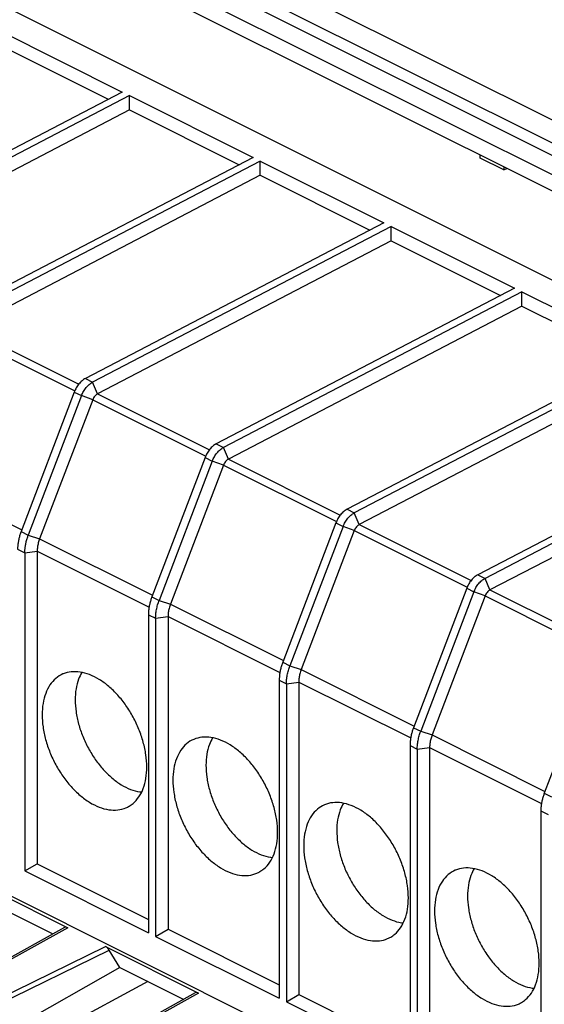
# Model space of a CAD drawing. Units: millimetres. Extents: x -45 to 46, y -64 to 64.
# Drawn here: x 0 to 14, y 15 to 41 of the extents above; entities that cross this region are included whole.
import ezdxf

# ---------------------------------------------------------------- set-up
doc = ezdxf.new("R2010")
doc.units = ezdxf.units.MM
doc.header["$LTSCALE"] = 16.335
doc.layers.get('0').update_dxf_attribs({"linetype": 'CONTINUOUS'})
doc.layers.add('DRAFT', color=7, linetype='CONTINUOUS')
doc.layers.add('RACCORDO', color=7, linetype='CONTINUOUS')

msp = doc.modelspace()

# ---------------------------------------------------------------- linework, layer by layer
at = {"color": 7, "linetype": 'CONTINUOUS'}
for p, q in [((-10.333, 48.961), (30.821, 28.383)), ((28.46, 27.152), (-13.966, 48.366)), ((-0.434, 40.877), (2.907, 39.207)), ((-0.435, 40.491), (2.528, 39.01)), ((2.907, 39.207), (-5.161, 35.001)), ((3.102, 39.109), (-4.965, 34.903)), ((3.101, 38.724), (3.102, 39.109)), ((3.102, 39.109), (6.442, 37.439)), ((3.101, 38.724), (-4.831, 34.588)), ((3.101, 38.724), (6.064, 37.242)), ((6.442, 37.439), (-1.625, 33.233)), ((6.637, 37.341), (-1.43, 33.135)), ((6.636, 36.956), (6.637, 37.341)), ((6.637, 37.341), (9.978, 35.671)), ((6.636, 36.956), (-1.296, 32.82)), ((6.636, 36.956), (9.6, 35.474)), ((9.978, 35.671), (1.91, 31.465)), ((10.173, 35.574), (2.106, 31.368)), ((10.172, 35.188), (10.173, 35.574)), ((10.173, 35.574), (13.513, 33.904)), ((10.172, 35.188), (2.24, 31.053)), ((10.172, 35.188), (13.135, 33.706)), ((13.513, 33.904), (5.446, 29.698)), ((13.709, 33.806), (5.641, 29.6)), ((13.707, 33.42), (13.709, 33.806)), ((13.709, 33.806), (17.049, 32.136)), ((13.707, 33.42), (5.776, 29.285)), ((13.707, 33.42), (16.671, 31.939)), ((17.049, 32.136), (8.982, 27.93)), ((17.244, 32.038), (9.177, 27.832)), ((17.243, 31.653), (9.311, 27.517)), ((20.584, 30.368), (12.517, 26.162)), ((20.78, 30.27), (12.712, 26.064)), ((20.778, 29.885), (12.847, 25.749)), ((0.274, 26.752), (0.274, 18.156)), ((0.608, 26.797), (0.608, 18.351)), ((3.614, 25.082), (3.614, 16.486)), ((4.144, 25.03), (4.144, 16.583)), ((3.809, 24.985), (3.809, 16.388)), ((7.149, 23.315), (7.149, 14.718)), ((7.345, 23.217), (7.345, 14.62)), ((7.679, 23.262), (7.679, 14.815)), ((10.685, 21.547), (10.685, 12.95)), ((10.88, 21.449), (10.88, 12.853)), ((11.215, 21.494), (11.215, 13.047)), ((14.22, 19.779), (14.22, 11.182)), ((0.274, 18.156), (0.608, 18.351)), ((0.274, 18.156), (3.614, 16.486)), ((0.608, 18.351), (3.614, 16.848)), ((3.809, 16.388), (4.144, 16.583)), ((4.144, 16.583), (7.149, 15.08)), ((3.809, 16.388), (7.149, 14.718)), ((7.345, 14.62), (7.679, 14.815)), ((7.679, 14.815), (10.685, 13.312)), ((7.345, 14.62), (10.685, 12.95))]:
    msp.add_line(p, q, dxfattribs=at)
at = {"layer": 'DRAFT', "color": 7, "linetype": 'CONTINUOUS'}
for p, q in [((-12.835, 52.133), (35.814, 27.809)), ((-9.727, 49.956), (32.093, 29.046)), ((31.761, 28.873), (-9.393, 49.45)), ((-9.894, 49.19), (31.26, 28.612)), ((12.584, 37.423), (12.584, 37.502)), ((13.223, 37.104), (12.584, 37.423)), ((13.223, 37.182), (13.223, 37.104)), ((13.223, 37.104), (13.304, 37.142)), ((-1.592, 18.223), (20.917, 6.968)), ((-0.691, 17.313), (1.031, 16.452)), ((2.844, 15.545), (2.553, 16.015)), ((2.844, 15.545), (4.567, 14.684))]:
    msp.add_line(p, q, dxfattribs=at)
for points, knots in [([(1.307, 23.48), (1.306, 23.48), (1.235, 23.45), (1.101, 23.366), (0.941, 23.184), (0.825, 22.951), (0.756, 22.676), (0.742, 22.48), (0.742, 22.377)], [0, 0, 0, 0, 0.002491, 0.175415, 0.355807, 0.551133, 0.765559, 1, 1, 1, 1]), ([(3.57, 20.963), (3.57, 21.074), (3.552, 21.301), (3.48, 21.643), (3.364, 21.985), (3.207, 22.317), (3.016, 22.628), (2.795, 22.906), (2.553, 23.144), (2.298, 23.332), (2.037, 23.466), (1.778, 23.539), (1.53, 23.548), (1.376, 23.509), (1.307, 23.48)], [0, 0, 0, 0, 0.086666, 0.178384, 0.273482, 0.370021, 0.465954, 0.559281, 0.648199, 0.731273, 0.807627, 0.877181, 0.940884, 1, 1, 1, 1]), ([(1.815, 23.521), (1.78, 23.464), (1.712, 23.32), (1.648, 23.069), (1.635, 22.879), (1.635, 22.78)], [0, 0, 0, 0, 0.261449, 0.614446, 1, 1, 1, 1]), ([(1.635, 22.78), (1.635, 22.673), (1.652, 22.452), (1.721, 22.121), (1.834, 21.79), (1.986, 21.468), (2.171, 21.167), (2.385, 20.898), (2.619, 20.667), (2.866, 20.485), (3.12, 20.356), (3.311, 20.302), (3.414, 20.289), (3.432, 20.287)], [0, 0, 0, 0, 0.097185, 0.200144, 0.306678, 0.41514, 0.522526, 0.627436, 0.726922, 0.820331, 0.905748, 0.983955, 1, 1, 1, 1]), ([(0.742, 22.377), (0.742, 22.267), (0.759, 22.04), (0.831, 21.698), (0.948, 21.355), (1.104, 21.023), (1.296, 20.713), (1.516, 20.434), (1.758, 20.197), (2.014, 20.008), (2.275, 19.875), (2.534, 19.802), (2.782, 19.793), (2.969, 19.84), (3.066, 19.889), (3.094, 19.905)], [0, 0, 0, 0, 0.084475, 0.173876, 0.26657, 0.360669, 0.454178, 0.545146, 0.631816, 0.71279, 0.787215, 0.85501, 0.917103, 0.975558, 1, 1, 1, 1]), ([(4.842, 21.712), (4.841, 21.712), (4.77, 21.682), (4.636, 21.599), (4.476, 21.416), (4.361, 21.183), (4.291, 20.909), (4.277, 20.712), (4.277, 20.61)], [0, 0, 0, 0, 0.002491, 0.175415, 0.355807, 0.551133, 0.765559, 1, 1, 1, 1]), ([(7.105, 19.196), (7.105, 19.306), (7.088, 19.533), (7.016, 19.875), (6.899, 20.218), (6.743, 20.55), (6.551, 20.86), (6.331, 21.139), (6.089, 21.376), (5.834, 21.565), (5.572, 21.698), (5.313, 21.771), (5.066, 21.78), (4.912, 21.741), (4.842, 21.712)], [0, 0, 0, 0, 0.086666, 0.178384, 0.273482, 0.370021, 0.465954, 0.559281, 0.648199, 0.731273, 0.807627, 0.877181, 0.940884, 1, 1, 1, 1]), ([(5.35, 21.753), (5.315, 21.696), (5.247, 21.552), (5.184, 21.301), (5.17, 21.111), (5.17, 21.012)], [0, 0, 0, 0, 0.261449, 0.614446, 1, 1, 1, 1]), ([(3.094, 19.905), (3.132, 19.927), (3.232, 19.999), (3.371, 20.157), (3.486, 20.39), (3.556, 20.664), (3.57, 20.861), (3.57, 20.963)], [0, 0, 0, 0, 0.107953, 0.303103, 0.51441, 0.746379, 1, 1, 1, 1]), ([(5.17, 21.012), (5.17, 20.905), (5.187, 20.684), (5.257, 20.354), (5.37, 20.022), (5.521, 19.7), (5.707, 19.399), (5.92, 19.13), (6.155, 18.9), (6.402, 18.717), (6.655, 18.588), (6.847, 18.534), (6.95, 18.521), (6.968, 18.519)], [0, 0, 0, 0, 0.097185, 0.200144, 0.306678, 0.41514, 0.522526, 0.627436, 0.726922, 0.820331, 0.905748, 0.983955, 1, 1, 1, 1]), ([(4.277, 20.61), (4.277, 20.499), (4.295, 20.272), (4.367, 19.93), (4.483, 19.588), (4.64, 19.256), (4.831, 18.945), (5.052, 18.667), (5.294, 18.429), (5.549, 18.241), (5.81, 18.107), (6.069, 18.034), (6.318, 18.025), (6.504, 18.072), (6.602, 18.121), (6.629, 18.137)], [0, 0, 0, 0, 0.084475, 0.173876, 0.26657, 0.360669, 0.454178, 0.545146, 0.631816, 0.71279, 0.787215, 0.85501, 0.917103, 0.975558, 1, 1, 1, 1]), ([(10.641, 17.428), (10.641, 17.538), (10.623, 17.766), (10.551, 18.107), (10.435, 18.45), (10.278, 18.782), (10.087, 19.092), (9.866, 19.371), (9.625, 19.608), (9.369, 19.797), (9.108, 19.93), (8.849, 20.003), (8.601, 20.012), (8.447, 19.974), (8.378, 19.944)], [0, 0, 0, 0, 0.086666, 0.178384, 0.273482, 0.370021, 0.465954, 0.559281, 0.648199, 0.731273, 0.807627, 0.877181, 0.940884, 1, 1, 1, 1]), ([(8.886, 19.986), (8.851, 19.928), (8.783, 19.784), (8.719, 19.534), (8.706, 19.343), (8.706, 19.244)], [0, 0, 0, 0, 0.261449, 0.614446, 1, 1, 1, 1]), ([(8.378, 19.944), (8.377, 19.944), (8.306, 19.914), (8.172, 19.831), (8.012, 19.648), (7.896, 19.415), (7.827, 19.141), (7.813, 18.944), (7.813, 18.842)], [0, 0, 0, 0, 0.002491, 0.175415, 0.355807, 0.551133, 0.765559, 1, 1, 1, 1]), ([(6.629, 18.137), (6.667, 18.16), (6.768, 18.231), (6.906, 18.389), (7.022, 18.622), (7.091, 18.897), (7.105, 19.093), (7.105, 19.196)], [0, 0, 0, 0, 0.107953, 0.303103, 0.51441, 0.746379, 1, 1, 1, 1]), ([(8.706, 19.244), (8.706, 19.137), (8.723, 18.917), (8.793, 18.586), (8.905, 18.254), (9.057, 17.933), (9.243, 17.632), (9.456, 17.362), (9.69, 17.132), (9.937, 16.949), (10.191, 16.82), (10.382, 16.766), (10.486, 16.753), (10.503, 16.752)], [0, 0, 0, 0, 0.097185, 0.200144, 0.306678, 0.41514, 0.522526, 0.627436, 0.726922, 0.820331, 0.905748, 0.983955, 1, 1, 1, 1]), ([(7.813, 18.842), (7.813, 18.732), (7.83, 18.504), (7.902, 18.162), (8.019, 17.82), (8.175, 17.488), (8.367, 17.177), (8.587, 16.899), (8.829, 16.661), (9.085, 16.473), (9.346, 16.34), (9.605, 16.266), (9.853, 16.257), (10.04, 16.304), (10.137, 16.354), (10.165, 16.37)], [0, 0, 0, 0, 0.084475, 0.173876, 0.26657, 0.360669, 0.454178, 0.545146, 0.631816, 0.71279, 0.787215, 0.85501, 0.917103, 0.975558, 1, 1, 1, 1]), ([(11.913, 18.177), (11.912, 18.176), (11.841, 18.146), (11.707, 18.063), (11.547, 17.88), (11.432, 17.647), (11.362, 17.373), (11.348, 17.177), (11.348, 17.074)], [0, 0, 0, 0, 0.002491, 0.175415, 0.355807, 0.551133, 0.765559, 1, 1, 1, 1]), ([(14.177, 15.66), (14.177, 15.77), (14.159, 15.998), (14.087, 16.339), (13.97, 16.682), (13.814, 17.014), (13.622, 17.324), (13.402, 17.603), (13.16, 17.841), (12.905, 18.029), (12.643, 18.162), (12.384, 18.235), (12.137, 18.244), (11.983, 18.206), (11.913, 18.177)], [0, 0, 0, 0, 0.086666, 0.178384, 0.273482, 0.370021, 0.465954, 0.559281, 0.648199, 0.731273, 0.807627, 0.877181, 0.940884, 1, 1, 1, 1]), ([(12.421, 18.218), (12.386, 18.16), (12.318, 18.017), (12.255, 17.766), (12.241, 17.575), (12.241, 17.476)], [0, 0, 0, 0, 0.261449, 0.614446, 1, 1, 1, 1]), ([(10.165, 16.37), (10.203, 16.392), (10.303, 16.463), (10.442, 16.621), (10.557, 16.854), (10.627, 17.129), (10.641, 17.325), (10.641, 17.428)], [0, 0, 0, 0, 0.107953, 0.303103, 0.51441, 0.746379, 1, 1, 1, 1]), ([(12.241, 17.476), (12.241, 17.369), (12.258, 17.149), (12.328, 16.818), (12.441, 16.486), (12.592, 16.165), (12.778, 15.864), (12.991, 15.594), (13.226, 15.364), (13.473, 15.182), (13.726, 15.052), (13.918, 14.998), (14.021, 14.985), (14.039, 14.984)], [0, 0, 0, 0, 0.097185, 0.200144, 0.306678, 0.41514, 0.522526, 0.627436, 0.726922, 0.820331, 0.905748, 0.983955, 1, 1, 1, 1]), ([(11.348, 17.074), (11.348, 16.964), (11.366, 16.736), (11.438, 16.395), (11.554, 16.052), (11.711, 15.72), (11.902, 15.41), (12.123, 15.131), (12.365, 14.894), (12.62, 14.705), (12.881, 14.572), (13.14, 14.499), (13.389, 14.49), (13.576, 14.537), (13.673, 14.586), (13.7, 14.602)], [0, 0, 0, 0, 0.084475, 0.173876, 0.26657, 0.360669, 0.454178, 0.545146, 0.631816, 0.71279, 0.787215, 0.85501, 0.917103, 0.975558, 1, 1, 1, 1]), ([(13.7, 14.602), (13.738, 14.624), (13.839, 14.695), (13.977, 14.854), (14.093, 15.087), (14.162, 15.361), (14.177, 15.558), (14.177, 15.66)], [0, 0, 0, 0, 0.107953, 0.303103, 0.51441, 0.746379, 1, 1, 1, 1])]:
    msp.add_open_spline(points, degree=3, knots=knots, dxfattribs=at)
at = {"layer": 'RACCORDO', "color": 253, "linetype": 'CONTINUOUS'}
for p, q in [((-1.296, 32.82), (1.729, 31.308)), ((-1.428, 32.659), (1.627, 31.132)), ((1.91, 31.465), (2.106, 31.368)), ((2.24, 31.053), (2.106, 31.368)), ((1.61, 31.099), (1.806, 31.001)), ((2.108, 30.891), (1.806, 31.001)), ((2.108, 30.891), (5.163, 29.364)), ((2.24, 31.053), (5.265, 29.54)), ((5.446, 29.698), (5.641, 29.6)), ((5.776, 29.285), (5.641, 29.6)), ((5.146, 29.331), (5.341, 29.233)), ((5.776, 29.285), (8.8, 27.773)), ((5.644, 29.124), (5.341, 29.233)), ((5.644, 29.124), (8.698, 27.596)), ((-2.861, 28.901), (0.19, 27.376)), ((8.982, 27.93), (9.177, 27.832)), ((9.311, 27.517), (9.177, 27.832)), ((8.682, 27.563), (8.877, 27.466)), ((9.179, 27.356), (8.877, 27.466)), ((9.311, 27.517), (12.336, 26.005)), ((0.173, 27.331), (0.368, 27.233)), ((0.368, 27.233), (0.674, 27.134)), ((9.179, 27.356), (12.234, 25.829)), ((0.674, 27.134), (3.726, 25.608)), ((0.078, 26.85), (0.274, 26.752)), ((0.274, 26.752), (0.608, 26.797)), ((0.608, 26.797), (3.632, 25.285)), ((12.517, 26.162), (12.712, 26.064)), ((12.847, 25.749), (12.712, 26.064)), ((3.708, 25.563), (3.904, 25.465)), ((12.217, 25.796), (12.412, 25.698)), ((12.715, 25.588), (12.412, 25.698)), ((12.715, 25.588), (15.769, 24.061)), ((12.847, 25.749), (15.871, 24.237)), ((3.904, 25.465), (4.21, 25.366)), ((4.21, 25.366), (7.261, 23.84)), ((3.614, 25.082), (3.809, 24.985)), ((3.809, 24.985), (4.144, 25.03)), ((4.144, 25.03), (7.168, 23.518)), ((7.244, 23.795), (7.439, 23.697)), ((7.439, 23.697), (7.746, 23.598)), ((7.746, 23.598), (10.797, 22.072)), ((7.149, 23.315), (7.345, 23.217)), ((7.345, 23.217), (7.679, 23.262)), ((7.679, 23.262), (10.703, 21.75)), ((10.78, 22.027), (10.975, 21.93)), ((10.975, 21.93), (11.281, 21.83)), ((11.281, 21.83), (14.332, 20.305)), ((10.685, 21.547), (10.88, 21.449)), ((10.88, 21.449), (11.215, 21.494)), ((11.215, 21.494), (14.239, 19.982)), ((14.315, 20.259), (14.51, 20.162)), ((14.22, 19.779), (14.416, 19.681)), ((1.437, 16.622), (-8.017, 11.374)), ((-7.626, 11.179), (2.451, 16.115)), ((-7.529, 11.077), (2.553, 16.015)), ((4.972, 14.854), (-4.481, 9.607))]:
    msp.add_line(p, q, dxfattribs=at)
at = {"layer": 'RACCORDO', "color": 7, "linetype": 'CONTINUOUS'}
for p, q in [((1.61, 31.099), (0.173, 27.331)), ((1.806, 31.001), (0.368, 27.233)), ((2.108, 30.891), (0.674, 27.134)), ((5.146, 29.331), (3.708, 25.563)), ((5.341, 29.233), (3.904, 25.465)), ((5.644, 29.124), (4.21, 25.366)), ((8.682, 27.563), (7.244, 23.795)), ((8.877, 27.466), (7.439, 23.697)), ((9.179, 27.356), (7.746, 23.598)), ((12.217, 25.796), (10.78, 22.027)), ((12.412, 25.698), (10.975, 21.93)), ((12.715, 25.588), (11.281, 21.83)), ((15.753, 24.028), (14.315, 20.259)), ((-1.085, 17.882), (1.437, 16.622)), ((1.346, 16.627), (-8.112, 11.377)), ((2.451, 16.115), (4.972, 14.854)), ((2.844, 15.545), (-5.141, 11.019)), ((3.6, 15.167), (-5.142, 10.451)), ((4.882, 14.859), (-4.576, 9.61))]:
    msp.add_line(p, q, dxfattribs=at)
for centre, ratio, start_param, end_param in [((1.444, 16.452), 0.586003, -0.714984, -0.004981), ((2.458, 15.945), 0.584712, -1.500174, -0.714191), ((4.979, 14.685), 0.586003, -0.714984, -0.004981)]:
    msp.add_ellipse(centre, major_axis=(-0.098, 0.174), ratio=ratio, start_param=start_param, end_param=end_param, dxfattribs=at)
for points, knots in [([(1.91, 31.465), (1.878, 31.449), (1.815, 31.405), (1.733, 31.319), (1.662, 31.216), (1.626, 31.139), (1.61, 31.099)], [0, 0, 0, 0, 0.225005, 0.472401, 0.734158, 1, 1, 1, 1]), ([(1.806, 31.001), (1.821, 31.041), (1.858, 31.118), (1.928, 31.221), (2.011, 31.307), (2.074, 31.351), (2.106, 31.368)], [0, 0, 0, 0, 0.265878, 0.527605, 0.774968, 1, 1, 1, 1]), ([(2.24, 31.053), (2.226, 31.045), (2.198, 31.026), (2.162, 30.988), (2.131, 30.943), (2.115, 30.909), (2.108, 30.891)], [0, 0, 0, 0, 0.224968, 0.472394, 0.734193, 1, 1, 1, 1]), ([(5.446, 29.698), (5.414, 29.681), (5.351, 29.637), (5.269, 29.551), (5.198, 29.448), (5.161, 29.371), (5.146, 29.331)], [0, 0, 0, 0, 0.225005, 0.472401, 0.734158, 1, 1, 1, 1]), ([(5.341, 29.233), (5.357, 29.273), (5.393, 29.35), (5.464, 29.454), (5.546, 29.539), (5.609, 29.583), (5.641, 29.6)], [0, 0, 0, 0, 0.265878, 0.527605, 0.774968, 1, 1, 1, 1]), ([(5.776, 29.285), (5.761, 29.278), (5.734, 29.258), (5.697, 29.221), (5.666, 29.175), (5.65, 29.141), (5.644, 29.124)], [0, 0, 0, 0, 0.224968, 0.472394, 0.734193, 1, 1, 1, 1]), ([(8.982, 27.93), (8.949, 27.913), (8.887, 27.869), (8.804, 27.784), (8.733, 27.68), (8.697, 27.603), (8.682, 27.563)], [0, 0, 0, 0, 0.225005, 0.472401, 0.734158, 1, 1, 1, 1]), ([(8.877, 27.466), (8.892, 27.506), (8.929, 27.583), (8.999, 27.686), (9.082, 27.771), (9.145, 27.815), (9.177, 27.832)], [0, 0, 0, 0, 0.265878, 0.527605, 0.774968, 1, 1, 1, 1]), ([(9.311, 27.517), (9.297, 27.51), (9.269, 27.49), (9.233, 27.453), (9.202, 27.407), (9.186, 27.373), (9.179, 27.356)], [0, 0, 0, 0, 0.224968, 0.472394, 0.734193, 1, 1, 1, 1]), ([(0.173, 27.331), (0.161, 27.3), (0.139, 27.236), (0.113, 27.138), (0.093, 27.04), (0.081, 26.944), (0.078, 26.881), (0.078, 26.85)], [0, 0, 0, 0, 0.201827, 0.409787, 0.61585, 0.814671, 1, 1, 1, 1]), ([(0.274, 26.752), (0.274, 26.782), (0.276, 26.844), (0.287, 26.939), (0.307, 27.038), (0.334, 27.136), (0.356, 27.201), (0.368, 27.233)], [0, 0, 0, 0, 0.180411, 0.376854, 0.582737, 0.792942, 1, 1, 1, 1]), ([(0.674, 27.134), (0.66, 27.096), (0.636, 27.022), (0.613, 26.909), (0.608, 26.834), (0.608, 26.797)], [0, 0, 0, 0, 0.347399, 0.682603, 1, 1, 1, 1]), ([(12.517, 26.162), (12.485, 26.145), (12.422, 26.101), (12.34, 26.016), (12.269, 25.913), (12.232, 25.835), (12.217, 25.796)], [0, 0, 0, 0, 0.225005, 0.472401, 0.734158, 1, 1, 1, 1]), ([(12.412, 25.698), (12.428, 25.738), (12.464, 25.815), (12.535, 25.918), (12.617, 26.004), (12.68, 26.048), (12.712, 26.064)], [0, 0, 0, 0, 0.265878, 0.527605, 0.774968, 1, 1, 1, 1]), ([(3.708, 25.563), (3.697, 25.532), (3.675, 25.468), (3.648, 25.371), (3.628, 25.272), (3.617, 25.176), (3.614, 25.113), (3.614, 25.082)], [0, 0, 0, 0, 0.201807, 0.409784, 0.61587, 0.8147, 1, 1, 1, 1]), ([(12.847, 25.749), (12.832, 25.742), (12.805, 25.723), (12.769, 25.685), (12.737, 25.64), (12.721, 25.606), (12.715, 25.588)], [0, 0, 0, 0, 0.224968, 0.472394, 0.734193, 1, 1, 1, 1]), ([(3.809, 24.985), (3.809, 25.022), (3.813, 25.101), (3.831, 25.221), (3.861, 25.344), (3.889, 25.425), (3.904, 25.465)], [0, 0, 0, 0, 0.227801, 0.479076, 0.74088, 1, 1, 1, 1]), ([(4.21, 25.366), (4.196, 25.329), (4.172, 25.254), (4.149, 25.141), (4.144, 25.066), (4.144, 25.03)], [0, 0, 0, 0, 0.3474, 0.682602, 1, 1, 1, 1]), ([(7.244, 23.795), (7.232, 23.764), (7.21, 23.7), (7.184, 23.603), (7.164, 23.504), (7.152, 23.408), (7.149, 23.345), (7.149, 23.315)], [0, 0, 0, 0, 0.201785, 0.409782, 0.615892, 0.814732, 1, 1, 1, 1]), ([(7.345, 23.217), (7.345, 23.254), (7.349, 23.333), (7.367, 23.453), (7.397, 23.577), (7.424, 23.658), (7.439, 23.697)], [0, 0, 0, 0, 0.227789, 0.479087, 0.740913, 1, 1, 1, 1]), ([(7.746, 23.598), (7.731, 23.561), (7.707, 23.486), (7.685, 23.373), (7.679, 23.298), (7.679, 23.262)], [0, 0, 0, 0, 0.347401, 0.682601, 1, 1, 1, 1]), ([(10.78, 22.027), (10.768, 21.996), (10.746, 21.933), (10.719, 21.835), (10.7, 21.736), (10.688, 21.64), (10.685, 21.577), (10.685, 21.547)], [0, 0, 0, 0, 0.201762, 0.409779, 0.615916, 0.814766, 1, 1, 1, 1]), ([(10.88, 21.449), (10.88, 21.487), (10.884, 21.565), (10.902, 21.686), (10.932, 21.809), (10.96, 21.89), (10.975, 21.93)], [0, 0, 0, 0, 0.227776, 0.479099, 0.740948, 1, 1, 1, 1]), ([(11.281, 21.83), (11.267, 21.793), (11.243, 21.718), (11.22, 21.605), (11.215, 21.53), (11.215, 21.494)], [0, 0, 0, 0, 0.347402, 0.6826, 1, 1, 1, 1]), ([(14.315, 20.259), (14.303, 20.229), (14.281, 20.165), (14.255, 20.067), (14.235, 19.969), (14.223, 19.872), (14.22, 19.809), (14.22, 19.779)], [0, 0, 0, 0, 0.201739, 0.409777, 0.615941, 0.814802, 1, 1, 1, 1])]:
    msp.add_open_spline(points, degree=3, knots=knots, dxfattribs=at)

doc.saveas('drawing.dxf')
